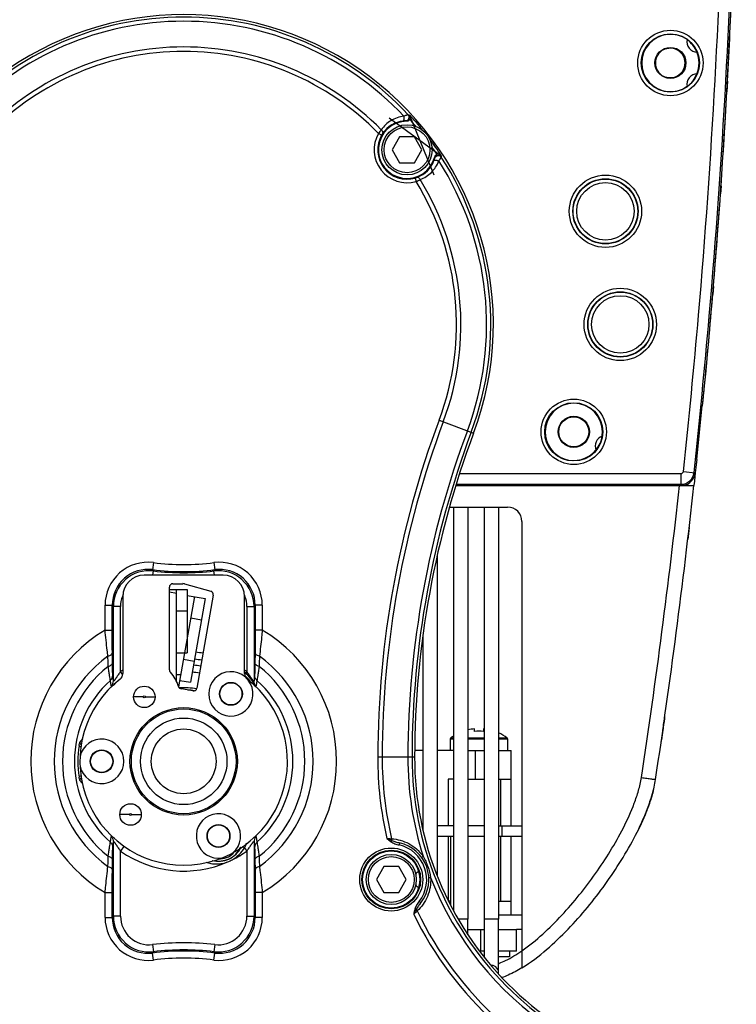
# Model space of a CAD drawing. Units: inches. Extents: x 0 to 160, y 0 to 100.
# Drawn here: x 64 to 68, y 15 to 20 of the extents above; entities that cross this region are included whole.
import ezdxf

# ---------------------------------------------------------------- set-up
doc = ezdxf.new("R2010")
doc.units = ezdxf.units.IN
doc.header["$MEASUREMENT"] = 0
doc.layers.add('02___PRT_ALL_AXES', color=7, linetype='Continuous')

msp = doc.modelspace()

# ---------------------------------------------------------------- linework, layer by layer
at = {"linetype": 'Continuous'}
for p, q in [((67.6967, 20.1486), (67.6964, 20.1489)), ((67.6982, 20.1473), (67.6967, 20.1486)), ((67.6967, 19.99), (67.6964, 19.9897)), ((67.6982, 19.9913), (67.6967, 19.99)), ((68.0316, 19.969), (68.0282, 19.9102)), ((68.0327, 19.969), (68.0295, 19.9101)), ((66.2834, 19.7828), (66.4167, 19.4543)), ((66.1303, 19.6725), (66.1132, 19.6823)), ((66.2292, 19.663), (66.1882, 19.5921)), ((66.311, 19.663), (66.2292, 19.663)), ((66.3519, 19.5921), (66.311, 19.663)), ((66.1882, 19.5921), (66.2292, 19.5213)), ((66.311, 19.5213), (66.3519, 19.5921)), ((66.2292, 19.5213), (66.311, 19.5213)), ((66.3143, 19.437), (66.3197, 19.4181)), ((67.9962, 19.3921), (67.9931, 19.3496)), ((67.9971, 19.392), (67.9942, 19.3495)), ((67.955, 18.8413), (67.9511, 18.7971)), ((67.9555, 18.8413), (67.9518, 18.7971)), ((67.9011, 18.2583), (67.8939, 18.1846)), ((67.9011, 18.2583), (67.8969, 18.2154)), ((67.9011, 18.2583), (67.903, 18.26)), ((67.8969, 18.2154), (67.8939, 18.1846)), ((66.4465, 18.1058), (66.6364, 18.0346)), ((67.8637, 17.8902), (67.8558, 17.8167)), ((67.8608, 17.8635), (67.8588, 17.8449)), ((67.8637, 17.8902), (67.8608, 17.8635)), ((66.5591, 17.8128), (67.7775, 17.8128)), ((67.7775, 17.7465), (67.7775, 17.8128)), ((67.7899, 17.8239), (67.8558, 17.8167)), ((67.8558, 17.8167), (67.8535, 17.7957)), ((67.8588, 17.8449), (67.8558, 17.8167)), ((66.5404, 17.7537), (67.7775, 17.7537)), ((67.8135, 17.7555), (67.8125, 17.7465)), ((67.8508, 17.7711), (67.8481, 17.7465)), ((67.8535, 17.7957), (67.8508, 17.7711)), ((66.5382, 17.7465), (67.8481, 17.7465)), ((66.5033, 17.6284), (66.823, 17.6284)), ((66.5258, 17.6284), (66.5258, 15.4088)), ((66.6045, 17.6284), (66.6045, 15.3642)), ((66.6951, 17.6284), (66.6951, 15.3642)), ((66.7738, 17.6284), (66.7738, 15.3642)), ((66.9018, 17.5496), (66.9018, 15.0955)), ((64.8751, 17.3232), (64.8701, 17.2842)), ((65.2079, 17.3232), (65.2129, 17.2842)), ((66.4352, 17.359), (66.4352, 15.6024)), ((64.8727, 17.2543), (64.8755, 17.2773)), ((65.2104, 17.2543), (65.2076, 17.2773)), ((65.2581, 17.2543), (64.825, 17.2543)), ((64.9628, 16.7337), (64.9628, 17.1875)), ((64.9628, 17.1756), (65.0612, 17.1756)), ((65.0022, 17.1535), (64.9628, 17.1604)), ((64.9825, 17.2072), (65.0361, 17.2072)), ((65.0022, 16.6708), (65.0022, 17.1756)), ((65.0467, 17.2058), (65.1904, 17.1656)), ((65.0612, 17.1756), (65.0612, 16.8267)), ((64.7069, 17.1362), (64.7069, 16.7129)), ((65.0145, 16.6397), (65.102, 17.1359)), ((65.0612, 17.1431), (65.1602, 17.1256)), ((65.1602, 17.1256), (65.0791, 16.6657)), ((65.2045, 17.1432), (65.1146, 16.6336)), ((65.3762, 16.7129), (65.3762, 17.1362)), ((64.6091, 17.0889), (64.6485, 17.0889)), ((64.6091, 16.9524), (64.6091, 17.0889)), ((64.6485, 16.9524), (64.6485, 17.0889)), ((64.6941, 17.0819), (64.6547, 17.0819)), ((64.6547, 16.6729), (64.6547, 17.0819)), ((64.6941, 16.7239), (64.6941, 17.0819)), ((65.0022, 17.0575), (65.0612, 17.0575)), ((65.389, 17.0819), (65.4283, 17.0819)), ((65.389, 17.0819), (65.389, 16.7239)), ((65.4283, 17.0819), (65.4283, 16.6729)), ((65.4739, 17.0889), (65.4345, 17.0889)), ((65.4345, 17.0889), (65.4345, 16.9524)), ((65.4739, 17.0889), (65.4739, 16.9524)), ((65.0815, 17.0195), (65.1397, 17.0093)), ((64.6091, 16.9524), (64.6485, 16.9524)), ((65.4739, 16.9524), (65.4345, 16.9524)), ((66.3565, 16.9175), (66.3565, 15.8557)), ((64.6499, 16.7722), (64.6492, 16.8293)), ((65.0022, 16.8267), (65.0612, 16.8267)), ((65.0414, 16.7922), (65.0996, 16.782)), ((65.4339, 16.8293), (65.4332, 16.7722)), ((64.7062, 16.7067), (64.6941, 16.7239)), ((65.3826, 16.7148), (65.389, 16.7239)), ((64.6424, 16.6449), (64.6384, 16.6758)), ((65.0022, 16.7086), (65.0267, 16.7086)), ((65.0209, 16.6759), (65.0791, 16.6657)), ((65.4447, 16.6758), (65.4406, 16.6449)), ((65.0918, 16.6176), (65.0287, 16.6287)), ((64.8191, 16.585), (64.7659, 16.585)), ((64.8309, 16.585), (64.884, 16.585)), ((66.6409, 16.3955), (66.6409, 16.4094)), ((66.6901, 16.4094), (66.6901, 16.3955)), ((66.5081, 16.3537), (66.5258, 16.3537)), ((66.5112, 16.36), (66.5258, 16.36)), ((66.6045, 16.36), (66.6951, 16.36)), ((66.6045, 16.3537), (66.6951, 16.3537)), ((66.7738, 16.36), (66.8199, 16.36)), ((66.7738, 16.3537), (66.823, 16.3537)), ((67.6674, 16.3342), (67.6694, 16.3479)), ((67.6694, 16.3479), (67.6694, 16.3484)), ((67.6766, 16.3978), (67.6766, 16.398)), ((66.1089, 16.2551), (66.3117, 16.2546)), ((66.3565, 16.2898), (66.3119, 16.2898)), ((66.5258, 16.2898), (66.4352, 16.2898)), ((66.6045, 16.2898), (66.6951, 16.2898)), ((66.6459, 16.1323), (66.6459, 16.2898)), ((66.7738, 16.2898), (66.8427, 16.2898)), ((66.8427, 15.8764), (66.8427, 16.2898)), ((66.5258, 16.1323), (66.497, 16.1323)), ((66.497, 16.1323), (66.497, 15.8764)), ((66.6045, 16.1323), (66.6951, 16.1323)), ((66.7738, 16.1323), (66.8427, 16.1323)), ((66.7836, 16.1323), (66.7836, 15.8764)), ((64.7433, 15.9384), (64.6902, 15.9384)), ((64.7551, 15.9384), (64.8083, 15.9384)), ((66.3565, 15.8764), (66.3519, 15.8764)), ((66.5258, 15.8764), (66.4352, 15.8764)), ((66.6951, 15.8764), (66.6045, 15.8764)), ((66.7738, 15.8764), (66.9018, 15.8764)), ((66.7935, 15.8173), (66.7935, 15.8764)), ((64.6384, 15.7857), (64.6424, 15.8166)), ((65.4406, 15.8166), (65.4447, 15.7857)), ((66.5258, 15.8173), (66.4352, 15.8173)), ((66.497, 15.8173), (66.497, 15.463)), ((66.51, 15.8173), (66.51, 15.4384)), ((66.6951, 15.8173), (66.6045, 15.8173)), ((66.9018, 15.8173), (66.7738, 15.8173)), ((66.7836, 15.8173), (66.7836, 15.463)), ((66.8427, 15.3843), (66.8427, 15.8173)), ((64.6547, 15.3795), (64.6547, 15.7885)), ((64.7143, 15.7663), (64.6941, 15.7375)), ((65.376, 15.756), (65.389, 15.7375)), ((65.4283, 15.7885), (65.4283, 15.3795)), ((66.1866, 15.7958), (66.1815, 15.789)), ((66.229, 15.7827), (66.2264, 15.7712)), ((64.6941, 15.3795), (64.6941, 15.7375)), ((65.389, 15.7375), (65.389, 15.3795)), ((64.6492, 15.6322), (64.6499, 15.6892)), ((65.4332, 15.6892), (65.4339, 15.6322)), ((66.1423, 15.652), (66.1014, 15.5811)), ((66.2242, 15.652), (66.1423, 15.652)), ((66.2651, 15.5811), (66.2242, 15.652)), ((66.1014, 15.5811), (66.1423, 15.5102)), ((66.2242, 15.5102), (66.2651, 15.5811)), ((64.6091, 15.509), (64.6485, 15.509)), ((64.6091, 15.3725), (64.6091, 15.509)), ((64.6485, 15.3725), (64.6485, 15.509)), ((65.4739, 15.509), (65.4345, 15.509)), ((65.4345, 15.509), (65.4345, 15.3725)), ((65.4739, 15.509), (65.4739, 15.3725)), ((66.1423, 15.5102), (66.2242, 15.5102)), ((66.3457, 15.4533), (66.3364, 15.4606)), ((66.51, 15.463), (66.497, 15.463)), ((66.7738, 15.463), (66.8427, 15.463)), ((64.6091, 15.3725), (64.6485, 15.3725)), ((64.6941, 15.3795), (64.6547, 15.3795)), ((65.389, 15.3795), (65.4283, 15.3795)), ((65.4739, 15.3725), (65.4345, 15.3725)), ((66.321, 15.4164), (66.3127, 15.4184)), ((66.9018, 15.3843), (66.7738, 15.3843)), ((66.6951, 15.3642), (66.6951, 15.3355)), ((66.6045, 15.3055), (66.6951, 15.3055)), ((66.6045, 15.2779), (66.6045, 15.2855)), ((66.6754, 15.1874), (66.6754, 15.3055)), ((66.7738, 15.3055), (66.8722, 15.3055)), ((66.7738, 15.2733), (66.7738, 15.2855)), ((66.9018, 15.3055), (66.8722, 15.3055)), ((66.8722, 15.1874), (66.8722, 15.3055)), ((64.8707, 15.2232), (64.8755, 15.1842)), ((65.2124, 15.2232), (65.2076, 15.1842)), ((66.7738, 15.1827), (66.7738, 15.2154)), ((64.8751, 15.1382), (64.8701, 15.1772)), ((65.2079, 15.1382), (65.2129, 15.1772)), ((66.6951, 15.1874), (66.6686, 15.1874)), ((66.6951, 15.1559), (66.693, 15.1559)), ((66.8722, 15.1874), (66.7738, 15.1874)), ((66.8329, 15.1559), (66.7738, 15.1559)), ((66.8329, 15.1874), (66.8329, 15.1559)), ((66.7738, 15.1057), (66.7738, 15.114)), ((66.7737, 15.0716), (66.7737, 15.0716))]:
    msp.add_line(p, q, dxfattribs=at)
for points in [[(66.1718, 19.7677), (66.4583, 19.559), (66.4583, 19.5575), (66.4583, 19.5561), (66.4583, 19.5548), (66.4582, 19.5534), (66.4582, 19.552)], [(66.2766, 19.7844), (66.2782, 19.784), (66.2796, 19.7837), (66.281, 19.7834), (66.2822, 19.7831), (66.2834, 19.7828)], [(66.6045, 15.3487), (66.6045, 15.3623), (66.6045, 15.3642)], [(66.6045, 15.2855), (66.6045, 15.3102), (66.6045, 15.3487)], [(66.6951, 15.3355), (66.6951, 15.2977), (66.6951, 15.2855)], [(66.7738, 15.3487), (66.7738, 15.3623), (66.7738, 15.3642)], [(66.7738, 15.2855), (66.7738, 15.3102), (66.7738, 15.3487)], [(66.6951, 15.2855), (66.695, 15.2614), (66.695, 15.238)], [(66.7738, 15.2154), (66.7739, 15.2266), (66.7739, 15.238), (66.7738, 15.2496), (66.7738, 15.2733)], [(66.695, 15.238), (66.695, 15.2266), (66.695, 15.2154), (66.6951, 15.1934)], [(66.6951, 15.1934), (66.6951, 15.1827), (66.6951, 15.1722)], [(66.6951, 15.1722), (66.6951, 15.1533)], [(66.7738, 15.1516), (66.7738, 15.1722), (66.7738, 15.1827)], [(66.7738, 15.114), (66.7739, 15.1228), (66.7738, 15.1321), (66.7738, 15.1417), (66.7738, 15.1516)], [(66.7738, 15.0703), (66.7738, 15.0703), (66.7738, 15.0723), (66.7738, 15.0756), (66.7738, 15.0797), (66.7738, 15.1057)]]:
    msp.add_lwpolyline(points, dxfattribs=at)
for centre, radius in [((67.7187, 20.0693), 0.1798), ((67.7187, 20.0693), 0.1601), ((67.7187, 20.0693), 0.0856), ((66.2701, 19.5921), 0.1378), ((66.2701, 19.5921), 0.126), ((67.3613, 19.2539), 0.1989), ((67.3613, 19.2539), 0.1792), ((67.3613, 19.2539), 0.1775), ((67.3613, 19.2539), 0.1578), ((67.4431, 18.6323), 0.1989), ((67.4431, 18.6323), 0.1792), ((67.4431, 18.6323), 0.1775), ((67.4431, 18.6323), 0.1578), ((67.1872, 18.0417), 0.1798), ((67.1872, 18.0417), 0.1601), ((67.1872, 18.0417), 0.0856), ((67.1872, 18.0417), 0.0827), ((65.3012, 16.6016), 0.063), ((65.3012, 16.6016), 0.061), ((64.825, 16.585), 0.00591), ((65.0415, 16.2307), 0.2953), ((65.0415, 16.2307), 0.2878), ((65.0415, 16.2307), 0.2377), ((65.0415, 16.2307), 0.1783), ((64.5905, 16.2307), 0.063), ((64.5905, 16.2307), 0.061), ((64.7492, 15.9384), 0.00591), ((65.2329, 15.8204), 0.063), ((65.2329, 15.8204), 0.061), ((66.1833, 15.5811), 0.1732), ((66.1833, 15.5811), 0.1614), ((66.1833, 15.5811), 0.1575), ((66.1833, 15.5811), 0.1378), ((66.1833, 15.5811), 0.126)]:
    msp.add_circle(centre, radius, dxfattribs=at)
for centre, radius, start, end in [((26.766, 22.2242), 41.3283, 356.87197, 357.61055), ((65.0415, 18.6323), 1.7032, 339.4582, 200.5418), ((65.0415, 18.6323), 1.689, 43.0091, 136.9909), ((65.0415, 18.6323), 1.6663, 43.382, 136.618), ((67.7187, 20.0693), 0.1575, 22.215, 54.3302), ((65.0415, 18.6323), 1.5249, 44.5414, 135.4586), ((65.0415, 18.6323), 1.5004, 44.4158, 135.5842), ((67.7187, 20.0693), 0.0827, 105.6179, 254.3821), ((67.7187, 20.0693), 0.0806, 255.2738, 104.7262), ((67.7187, 20.0693), 0.1575, 329.2277, 339.445), ((27.0974, 22.2058), 40.9964, 356.06439, 356.78985), ((65.0415, 18.6323), 1.6937, 39.0296, 42.7692), ((65.0415, 18.6323), 1.678, 40.4731, 42.1456), ((66.2701, 19.5921), 0.1575, 90.2411, 345.7589), ((66.4844, 19.41), 0.4604, 140.6503, 143.7266), ((66.2687, 19.5908), 0.1608, 97.4423, 144.7838), ((66.2701, 19.5921), 0.1809, 150.0968, 285.9032), ((66.2701, 19.5921), 0.1613, 150.0968, 285.9032), ((66.2521, 19.6026), 0.1405, 144.8027, 150.1348), ((65.0415, 18.6323), 1.6937, 33.2308, 36.9516), ((65.0415, 18.6323), 1.678, 33.8544, 35.5277), ((65.0415, 18.6323), 1.689, 339.4582, 32.9909), ((66.2684, 19.5911), 0.1608, 291.2162, 338.5578), ((65.0415, 18.6323), 1.6663, 339.4582, 32.618), ((66.2754, 19.5736), 0.142, 285.8941, 291.1684), ((66.1441, 19.8466), 0.4631, 292.2824, 295.3407), ((65.0415, 18.6323), 1.5004, 339.4582, 31.5842), ((65.0415, 18.6323), 1.5249, 339.4582, 31.4586), ((27.3649, 22.1874), 40.7283, 355.28745, 356.00454), ((27.6274, 22.1656), 40.4648, 354.48934, 355.22489), ((66.841, 18.3823), 1.0691, 354.2179, 354.4895), ((67.1872, 18.0417), 0.1575, 0, 180), ((27.833, 22.1457), 40.2563, 353.93189, 354.35304), ((71.4195, 16.2424), 5.3106, 159.4582, 179.8624), ((71.4195, 16.2424), 5.2861, 159.4582, 179.8624), ((71.4195, 16.2424), 5.1447, 159.4582, 179.8624), ((71.4195, 16.2424), 5.122, 159.4582, 179.8624), ((71.4195, 16.2424), 5.1078, 159.4582, 179.8624), ((67.7775, 17.8252), 0.0124, 270, 353.8264), ((67.7775, 17.8252), 0.0715, 270, 353.8264), ((67.7775, 17.8252), 0.0787, 280.67, 353.8264), ((28.2012, 22.1026), 39.8069, 351.38809, 353.71738), ((28.2085, 22.1031), 39.8783, 351.38786, 353.72805), ((66.823, 17.5496), 0.0787, 0, 90), ((64.8453, 17.089), 0.2362, 82.75, 180.0048), ((65.0415, 18.6323), 1.3196, 262.7548, 277.2452), ((65.2377, 17.089), 0.2362, 359.9952, 97.25), ((64.8453, 17.089), 0.1968, 82.7441, 180.0107), ((64.8515, 17.0819), 0.1968, 83.0144, 179.9989), ((65.0415, 18.6323), 1.3589, 262.7548, 277.2452), ((67.6133, 19.39), 3.4582, 217.5123, 217.657), ((65.0415, 18.6323), 1.3652, 263.0133, 276.9867), ((62.4698, 19.39), 3.4582, 322.343, 322.4877), ((65.2315, 17.0819), 0.1968, 0.0011, 96.9856), ((65.2378, 17.089), 0.1968, 359.9893, 97.2559), ((64.825, 17.1362), 0.1181, 90, 180), ((65.2581, 17.1362), 0.1181, 0, 90), ((64.9825, 17.1875), 0.0197, 90, 180), ((65.0361, 17.1679), 0.0394, 74.3733, 90), ((65.1851, 17.1466), 0.0197, 350, 74.3733), ((64.8516, 17.0819), 0.1575, 159.3821, 180.0006), ((64.8516, 17.0819), 0.1575, 155.9612, 159.3808), ((65.2315, 17.0819), 0.1575, 20.7648, 24.0187), ((65.2315, 17.0819), 0.1575, 359.9994, 20.7636), ((67.7693, 19.8382), 4.1591, 221.3775, 221.5067), ((62.3137, 19.8382), 4.1591, 318.4933, 318.6225), ((65.0415, 16.2307), 0.8413, 120.9269, 239.0731), ((65.0415, 16.2307), 0.8413, 300.9269, 59.0731), ((65.0415, 16.2307), 0.7122, 125.8016, 234.1984), ((65.0415, 16.2307), 0.5643, 79.7932, 83.9196), ((65.0415, 16.2307), 0.6033, 79.8064, 83.6644), ((65.0415, 16.2307), 0.7122, 305.8016, 54.1984), ((65.0415, 16.2307), 0.6663, 128.5175, 231.4825), ((65.0415, 16.2307), 0.6033, 123.7122, 125.1654), ((64.9825, 16.7337), 0.0197, 180, 223.3418), ((65.0415, 16.2307), 0.5312, 79.7798, 84.1632), ((65.3012, 16.6016), 0.122, 49.1404, 38.5742), ((65.0415, 16.2307), 0.6033, 54.8346, 56.2877), ((65.0415, 16.2307), 0.6663, 308.5175, 51.4825), ((65.0415, 16.2307), 0.5709, 127.7997, 52.2003), ((52.2597, 15.4597), 12.4542, 5.59016, 5.73684), ((64.6675, 16.7129), 0.0394, 307.7997, 0), ((64.825, 16.585), 0.1969, 16.9326, 43.3418), ((65.0415, 16.2307), 0.4922, 79.7627, 84.4932), ((65.3012, 16.6016), 0.138, 16.808, 57.0724), ((65.4155, 16.7129), 0.0394, 180, 232.2003), ((65.3008, 16.601), 0.1401, 56.0791, 57.4205), ((65.3012, 16.6016), 0.1262, 29.295, 52.4849), ((65.3009, 16.6012), 0.1399, 54.3007, 56.0793), ((78.0973, 15.4326), 12.7296, 174.26475, 174.40826), ((65.0321, 16.6481), 0.0197, 196.9326, 260), ((65.0415, 16.2307), 0.4043, 79.8319, 93.2731), ((65.0415, 16.2307), 0.3925, 81.2269, 86.6688), ((65.0415, 16.2307), 0.3919, 81.4094, 85.9289), ((65.0952, 16.637), 0.0197, 260, 350), ((28.3505, 22.0828), 39.7349, 351.78136, 351.89644), ((66.6655, 16.1559), 0.2547, 95.5435, 103.8603), ((66.6655, 16.1559), 0.2547, 83.3435, 84.4565), ((64.5989, 16.23), 0.1665, 132.6481, 140.2461), ((64.5905, 16.2307), 0.122, 192.2889, 167.7111), ((66.5159, 16.3537), 0.00787, 127.0976, 180), ((66.6655, 16.1559), 0.2408, 84.135, 95.865), ((66.8151, 16.3537), 0.00787, 0, 52.9024), ((65.0415, 16.2307), 0.5818, 171.4566, 188.5434), ((68.073, 16.2504), 1.9642, 179.8624, 193.0687), ((68.073, 16.2504), 1.9397, 179.8624, 193.2802), ((68.073, 16.2504), 1.7983, 179.8624, 197.5217), ((68.073, 16.2504), 1.7756, 179.8624, 270), ((68.073, 16.2504), 1.7613, 179.8624, 270), ((64.5989, 16.2314), 0.1664, 219.754, 227.2126), ((66.8604, 16.2678), 0.7893, 343.3212, 345.3198), ((65.2329, 15.8204), 0.122, 311.4258, 278.5742), ((51.9857, 17.0289), 12.7296, 354.26475, 354.40826), ((65.2329, 15.8204), 0.138, 256.9828, 333.2116), ((77.8233, 17.0017), 12.4542, 185.59016, 185.73684), ((66.1833, 15.5811), 0.1949, 321.8004, 77.2043), ((66.1833, 15.5811), 0.2067, 321.8004, 77.2043), ((65.0415, 16.2307), 0.6033, 234.8346, 293.7125), ((65.2329, 15.8204), 0.1262, 269.4043, 311.3937), ((65.0415, 16.2307), 0.6033, 296.2874, 305.1654), ((66.3565, 15.5811), 0.0492, 116.5834, 142.7456), ((68.073, 16.2504), 1.7983, 201.483, 270), ((66.3565, 15.5811), 0.0492, 217.2544, 243.4166), ((64.8453, 15.3725), 0.2362, 179.9952, 277.25), ((67.7693, 12.6233), 4.1591, 138.4933, 138.6225), ((64.8453, 15.3724), 0.1968, 179.9893, 277.2559), ((64.8515, 15.3795), 0.1968, 180.0011, 276.9856), ((64.8515, 15.3795), 0.1574, 179.9952, 276.9915), ((65.2315, 15.3795), 0.1968, 263.0144, 359.9989), ((65.2377, 15.3725), 0.2362, 262.75, 0.0048), ((65.2315, 15.3795), 0.1574, 263.0085, 0.0048), ((65.2378, 15.3724), 0.1968, 262.7441, 0.0107), ((62.3137, 12.6233), 4.1591, 41.3775, 41.5067), ((68.073, 16.2504), 1.9642, 205.936, 249.9522), ((68.073, 16.2504), 1.9397, 205.7246, 250.5479), ((65.0415, 13.8291), 1.4045, 83.0133, 96.9867), ((65.0415, 13.8291), 1.3589, 82.7548, 97.2452), ((67.6133, 13.0714), 3.4582, 142.343, 142.4877), ((65.0415, 13.8291), 1.3652, 83.0133, 96.9867), ((62.4698, 13.0714), 3.4582, 37.5123, 37.657), ((65.0415, 13.8291), 1.3196, 82.7548, 97.2452), ((66.7344, 15.0693), 0.0394, 349.1681, 90.0001), ((66.6735, 15.4015), 0.2993, 289.5923, 290.4366)]:
    msp.add_arc(centre, radius, start, end, dxfattribs=at)
for points, knots in [([(68.0813, 21.2695), (68.0754, 21.0179), (68.043, 20.0128), (67.9739, 19.0087), (67.9011, 18.2583)], [0, 0, 0, 0, 0.250252, 1, 1, 1, 1]), ([(67.7899, 17.8239), (67.8208, 18.1099), (67.9323, 19.2554), (67.9948, 20.4056), (68.0149, 21.2684)], [0, 0, 0, 0, 0.250027, 1, 1, 1, 1]), ([(67.8486, 17.8175), (67.8796, 18.104), (67.9912, 19.2511), (68.0538, 20.4029), (68.074, 21.267)], [0, 0, 0, 0, 0.250027, 1, 1, 1, 1]), ([(66.2526, 19.7768), (66.24, 19.7752), (66.2153, 19.7693), (66.1813, 19.7531), (66.1516, 19.7306), (66.1354, 19.7119), (66.1284, 19.7019)], [0, 0, 0, 0, 0.255571, 0.50581, 0.753071, 1, 1, 1, 1]), ([(66.2479, 19.7503), (66.2486, 19.7504), (66.25, 19.7511), (66.2516, 19.7531), (66.2529, 19.756), (66.2537, 19.7595), (66.2542, 19.7635), (66.2541, 19.7694), (66.2534, 19.7739), (66.2526, 19.7768)], [0, 0, 0, 0, 0.072288, 0.158684, 0.264929, 0.390957, 0.533342, 0.68673, 1, 1, 1, 1]), ([(66.2766, 19.7844), (66.2763, 19.7844), (66.2756, 19.7842), (66.2741, 19.7838), (66.2719, 19.7832), (66.269, 19.7823), (66.2655, 19.7813), (66.26, 19.7795), (66.2556, 19.7779), (66.2526, 19.7768)], [0, 0, 0, 0, 0.029765, 0.091819, 0.184166, 0.304131, 0.448725, 0.614879, 1, 1, 1, 1]), ([(66.2631, 19.7513), (66.2667, 19.7515), (66.2742, 19.754), (66.2814, 19.7631), (66.2826, 19.7747), (66.2791, 19.7817), (66.2766, 19.7844)], [0, 0, 0, 0, 0.249716, 0.499801, 0.750026, 1, 1, 1, 1]), ([(66.2856, 19.7582), (66.2839, 19.7556), (66.279, 19.7512), (66.2726, 19.7496), (66.2694, 19.7496)], [0, 0, 0, 0, 0.499988, 1, 1, 1, 1]), ([(66.2856, 19.7582), (66.287, 19.7603), (66.289, 19.7647), (66.2896, 19.7715), (66.2882, 19.7776), (66.2861, 19.781), (66.2849, 19.7824)], [0, 0, 0, 0, 0.287978, 0.547136, 0.780692, 1, 1, 1, 1]), ([(66.1373, 19.6836), (66.1376, 19.6841), (66.1381, 19.6853), (66.1383, 19.6874), (66.1378, 19.6897), (66.1365, 19.6931), (66.1334, 19.6975), (66.1302, 19.7005), (66.1284, 19.7019)], [0, 0, 0, 0, 0.085187, 0.17827, 0.283859, 0.403797, 0.68338, 1, 1, 1, 1]), ([(66.2631, 19.7513), (66.2629, 19.7513), (66.2624, 19.7513), (66.2614, 19.7514), (66.26, 19.7513), (66.2574, 19.7512), (66.2533, 19.7509), (66.2498, 19.7505), (66.2479, 19.7503)], [0, 0, 0, 0, 0.032088, 0.09679, 0.191465, 0.312813, 0.62204, 1, 1, 1, 1]), ([(66.2694, 19.7496), (66.2679, 19.7501), (66.2657, 19.7507), (66.2636, 19.7512), (66.2631, 19.7513)], [0, 0, 0, 0, 0.741892, 1, 1, 1, 1]), ([(66.4182, 19.5323), (66.4189, 19.5341), (66.4201, 19.5374), (66.4213, 19.5413), (66.4221, 19.5439), (66.4225, 19.5452), (66.4227, 19.5462), (66.4228, 19.5467), (66.4228, 19.5468)], [0, 0, 0, 0, 0.377948, 0.687175, 0.808523, 0.903201, 0.967909, 1, 1, 1, 1]), ([(66.4227, 19.5534), (66.4235, 19.5565), (66.4266, 19.5623), (66.432, 19.566), (66.435, 19.5671)], [0, 0, 0, 0, 0.500012, 1, 1, 1, 1]), ([(66.4228, 19.5468), (66.4228, 19.5474), (66.4228, 19.5496), (66.4228, 19.5518), (66.4227, 19.5534)], [0, 0, 0, 0, 0.258222, 1, 1, 1, 1]), ([(66.4228, 19.5468), (66.4239, 19.5504), (66.4281, 19.5569), (66.4387, 19.5617), (66.4502, 19.5601), (66.4562, 19.555), (66.4582, 19.552)], [0, 0, 0, 0, 0.249716, 0.499801, 0.750026, 1, 1, 1, 1]), ([(66.4582, 19.5605), (66.4572, 19.562), (66.4544, 19.5648), (66.4488, 19.5677), (66.4421, 19.5688), (66.4373, 19.5679), (66.435, 19.5671)], [0, 0, 0, 0, 0.219306, 0.452863, 0.71202, 1, 1, 1, 1]), ([(66.445, 19.5305), (66.4468, 19.5331), (66.4494, 19.537), (66.4525, 19.542), (66.4544, 19.5451), (66.4559, 19.5477), (66.457, 19.5497), (66.4577, 19.551), (66.4581, 19.5517), (66.4582, 19.552)], [0, 0, 0, 0, 0.385109, 0.551264, 0.695857, 0.815823, 0.908172, 0.970232, 1, 1, 1, 1]), ([(66.3423, 19.4281), (66.3537, 19.4325), (66.3758, 19.4437), (66.4048, 19.467), (66.4287, 19.4961), (66.4404, 19.5186), (66.445, 19.5305)], [0, 0, 0, 0, 0.246924, 0.494185, 0.744422, 1, 1, 1, 1]), ([(66.4182, 19.5323), (66.4184, 19.533), (66.4195, 19.5342), (66.4218, 19.5353), (66.4249, 19.5358), (66.4285, 19.5358), (66.4325, 19.5352), (66.4382, 19.5338), (66.4424, 19.532), (66.445, 19.5305)], [0, 0, 0, 0, 0.072288, 0.158684, 0.264928, 0.390957, 0.533342, 0.68673, 1, 1, 1, 1]), ([(66.3267, 19.4412), (66.3272, 19.4414), (66.3286, 19.4416), (66.3306, 19.4412), (66.3328, 19.4402), (66.3358, 19.4381), (66.3392, 19.434), (66.3413, 19.4302), (66.3423, 19.4281)], [0, 0, 0, 0, 0.085187, 0.17827, 0.283859, 0.403797, 0.68338, 1, 1, 1, 1]), ([(67.903, 18.26), (67.9031, 18.2601), (67.9031, 18.2605), (67.9033, 18.2613), (67.9034, 18.2626), (67.9037, 18.2651), (67.9042, 18.2692), (67.9045, 18.2727), (67.9047, 18.2746)], [0, 0, 0, 0, 0.022232, 0.078683, 0.167716, 0.287397, 0.605139, 1, 1, 1, 1]), ([(64.6249, 16.8083), (64.6235, 16.8192), (64.6176, 16.8671), (64.6126, 16.9152), (64.6091, 16.9524)], [0, 0, 0, 0, 0.226005, 1, 1, 1, 1]), ([(64.6492, 16.8293), (64.6491, 16.8387), (64.6486, 16.8797), (64.6485, 16.9208), (64.6485, 16.9524)], [0, 0, 0, 0, 0.228618, 1, 1, 1, 1]), ([(65.4345, 16.9524), (65.4345, 16.9415), (65.4345, 16.9005), (65.4342, 16.8594), (65.4339, 16.8293)], [0, 0, 0, 0, 0.265134, 1, 1, 1, 1]), ([(65.4739, 16.9524), (65.4727, 16.9396), (65.468, 16.8915), (65.4626, 16.8434), (65.4581, 16.8083)], [0, 0, 0, 0, 0.267044, 1, 1, 1, 1]), ([(64.6249, 16.8083), (64.6283, 16.8092), (64.6345, 16.8113), (64.6423, 16.8161), (64.6477, 16.8221), (64.6491, 16.827), (64.6492, 16.8293)], [0, 0, 0, 0, 0.304531, 0.572762, 0.80094, 1, 1, 1, 1]), ([(64.6266, 16.752), (64.6264, 16.7567), (64.6259, 16.7755), (64.6253, 16.7943), (64.6249, 16.8083)], [0, 0, 0, 0, 0.251046, 1, 1, 1, 1]), ([(65.4581, 16.8083), (65.4548, 16.8092), (65.4486, 16.8113), (65.4407, 16.8161), (65.4354, 16.8221), (65.4339, 16.827), (65.4339, 16.8293)], [0, 0, 0, 0, 0.304531, 0.572762, 0.80094, 1, 1, 1, 1]), ([(65.4581, 16.8083), (65.458, 16.8036), (65.4574, 16.7849), (65.4569, 16.7661), (65.4565, 16.752)], [0, 0, 0, 0, 0.24899, 1, 1, 1, 1]), ([(64.6266, 16.752), (64.6298, 16.7529), (64.6358, 16.755), (64.6433, 16.7597), (64.6484, 16.7654), (64.6498, 16.7701), (64.6499, 16.7722)], [0, 0, 0, 0, 0.306217, 0.574706, 0.802184, 1, 1, 1, 1]), ([(64.6384, 16.6758), (64.6381, 16.677), (64.6374, 16.6802), (64.6359, 16.689), (64.6334, 16.704), (64.6301, 16.7263), (64.6278, 16.7429), (64.6266, 16.752)], [0, 0, 0, 0, 0.05081, 0.12666, 0.346366, 0.64292, 1, 1, 1, 1]), ([(64.6516, 16.7047), (64.6514, 16.7058), (64.6513, 16.7088), (64.6509, 16.7168), (64.6505, 16.7303), (64.6502, 16.7499), (64.65, 16.7644), (64.6499, 16.7722)], [0, 0, 0, 0, 0.052366, 0.130816, 0.355279, 0.651318, 1, 1, 1, 1]), ([(64.6941, 16.7239), (64.692, 16.721), (64.688, 16.7153), (64.682, 16.7067), (64.6771, 16.6996), (64.6733, 16.694), (64.6705, 16.69), (64.6678, 16.6861), (64.6651, 16.6823), (64.6626, 16.6789), (64.6606, 16.6763), (64.6591, 16.6745), (64.6581, 16.6734), (64.6571, 16.6725), (64.6564, 16.6719), (64.6557, 16.6716), (64.6548, 16.6717), (64.6547, 16.6725), (64.6547, 16.6729)], [0, 0, 0, 0, 0.158251, 0.315214, 0.469421, 0.544868, 0.61872, 0.690417, 0.759124, 0.823535, 0.881529, 0.907123, 0.929723, 0.948698, 0.963478, 0.973906, 0.981204, 1, 1, 1, 1]), ([(65.4283, 16.6729), (65.4283, 16.6725), (65.4282, 16.6717), (65.4273, 16.6716), (65.4267, 16.6719), (65.4259, 16.6725), (65.425, 16.6734), (65.424, 16.6745), (65.4224, 16.6763), (65.4204, 16.6789), (65.4179, 16.6823), (65.4153, 16.6861), (65.4125, 16.69), (65.4097, 16.694), (65.4059, 16.6996), (65.401, 16.7067), (65.3951, 16.7153), (65.391, 16.721), (65.389, 16.7239)], [0, 0, 0, 0, 0.018795, 0.026093, 0.03652, 0.051299, 0.070276, 0.092877, 0.118476, 0.176479, 0.240895, 0.309605, 0.381301, 0.45515, 0.530596, 0.684798, 0.841756, 1, 1, 1, 1]), ([(65.4332, 16.7722), (65.4331, 16.7644), (65.4329, 16.7499), (65.4325, 16.7303), (65.4321, 16.7168), (65.4318, 16.7088), (65.4316, 16.7058), (65.4315, 16.7047)], [0, 0, 0, 0, 0.348677, 0.644714, 0.869178, 0.947632, 1, 1, 1, 1]), ([(65.4565, 16.752), (65.4532, 16.7529), (65.4473, 16.755), (65.4398, 16.7597), (65.4346, 16.7654), (65.4332, 16.7701), (65.4332, 16.7722)], [0, 0, 0, 0, 0.306217, 0.574706, 0.802184, 1, 1, 1, 1]), ([(65.4565, 16.752), (65.4552, 16.7429), (65.4529, 16.7263), (65.4496, 16.704), (65.4472, 16.689), (65.4456, 16.6802), (65.445, 16.677), (65.4447, 16.6758)], [0, 0, 0, 0, 0.357075, 0.653628, 0.873335, 0.949187, 1, 1, 1, 1]), ([(64.6384, 16.6758), (64.6424, 16.6794), (64.6492, 16.6883), (64.6515, 16.6993), (64.6516, 16.7047)], [0, 0, 0, 0, 0.501334, 1, 1, 1, 1]), ([(64.6424, 16.6449), (64.6462, 16.6484), (64.6525, 16.6572), (64.6547, 16.6677), (64.6547, 16.6729)], [0, 0, 0, 0, 0.501327, 1, 1, 1, 1]), ([(65.4333, 16.6456), (65.4325, 16.6475), (65.4304, 16.6531), (65.4266, 16.6618), (65.4216, 16.6716), (65.4137, 16.6843), (65.4013, 16.6995), (65.3892, 16.71), (65.3826, 16.7148)], [0, 0, 0, 0, 0.071746, 0.204591, 0.327528, 0.45164, 0.717851, 1, 1, 1, 1]), ([(65.4406, 16.6449), (65.4368, 16.6484), (65.4306, 16.6572), (65.4284, 16.6677), (65.4283, 16.6729)], [0, 0, 0, 0, 0.501327, 1, 1, 1, 1]), ([(65.4447, 16.6758), (65.4406, 16.6794), (65.4339, 16.6883), (65.4315, 16.6993), (65.4315, 16.7047)], [0, 0, 0, 0, 0.501334, 1, 1, 1, 1]), ([(64.662, 16.6531), (64.6606, 16.6522), (64.658, 16.6505), (64.6543, 16.6481), (64.651, 16.6462), (64.6482, 16.6447), (64.6459, 16.6438), (64.6442, 16.6435), (64.6428, 16.6437), (64.6424, 16.6445), (64.6424, 16.6449)], [0, 0, 0, 0, 0.21848, 0.413632, 0.58217, 0.721061, 0.828161, 0.90357, 0.953624, 1, 1, 1, 1]), ([(65.4406, 16.6449), (65.4406, 16.6446), (65.4405, 16.6442), (65.4401, 16.6438), (65.4394, 16.6435), (65.4381, 16.6436), (65.436, 16.6443), (65.4343, 16.6451), (65.4333, 16.6456)], [0, 0, 0, 0, 0.077589, 0.147296, 0.225139, 0.32356, 0.602605, 1, 1, 1, 1]), ([(64.4662, 16.3171), (64.4667, 16.3207), (64.4681, 16.3272), (64.47, 16.3336), (64.4709, 16.3365)], [0, 0, 0, 0, 0.546021, 1, 1, 1, 1]), ([(64.4662, 16.3171), (64.468, 16.3154), (64.4723, 16.3126), (64.4772, 16.3113), (64.4797, 16.311)], [0, 0, 0, 0, 0.499956, 1, 1, 1, 1]), ([(64.4709, 16.3365), (64.4705, 16.3349), (64.4704, 16.3314), (64.4724, 16.3266), (64.4764, 16.3232), (64.4798, 16.3224), (64.4814, 16.3224)], [0, 0, 0, 0, 0.247954, 0.498214, 0.749698, 1, 1, 1, 1]), ([(64.4795, 16.1504), (64.4771, 16.1501), (64.4722, 16.1488), (64.468, 16.146), (64.4662, 16.1443)], [0, 0, 0, 0, 0.500037, 1, 1, 1, 1]), ([(64.4709, 16.125), (64.47, 16.1278), (64.4681, 16.1342), (64.4667, 16.1407), (64.4662, 16.1443)], [0, 0, 0, 0, 0.454008, 1, 1, 1, 1]), ([(64.4813, 16.139), (64.4796, 16.139), (64.4762, 16.1381), (64.4723, 16.1347), (64.4704, 16.13), (64.4705, 16.1266), (64.4709, 16.125)], [0, 0, 0, 0, 0.250352, 0.501834, 0.752066, 1, 1, 1, 1]), ([(66.9018, 15.1885), (66.9419, 15.2168), (67.0179, 15.2796), (67.1223, 15.3837), (67.2189, 15.4952), (67.308, 15.6128), (67.3893, 15.7359), (67.4618, 15.8644), (67.5127, 15.9765), (67.5444, 16.0696), (67.5556, 16.1176), (67.5593, 16.1419)], [0, 0, 0, 0, 0.124948, 0.249934, 0.374931, 0.499931, 0.624931, 0.749931, 0.874899, 0.937487, 1, 1, 1, 1]), ([(66.9018, 15.0955), (66.9514, 15.1261), (67.0399, 15.1945), (67.1965, 15.3446), (67.3316, 15.509), (67.4496, 15.6847), (67.5285, 15.8228), (67.5844, 15.9444), (67.6198, 16.0479), (67.6328, 16.1027), (67.6372, 16.1315)], [0, 0, 0, 0, 0.125, 0.25, 0.5, 0.625, 0.75, 0.875, 0.9375, 1, 1, 1, 1]), ([(67.5593, 16.1419), (67.5644, 16.1412), (67.5743, 16.1397), (67.5887, 16.1376), (67.602, 16.1357), (67.6136, 16.1341), (67.6221, 16.133), (67.6277, 16.1323), (67.631, 16.1319), (67.6335, 16.1317), (67.6355, 16.1314), (67.6364, 16.1315), (67.6372, 16.1314), (67.6372, 16.1315)], [0, 0, 0, 0, 0.194714, 0.382662, 0.555523, 0.706881, 0.831064, 0.881518, 0.923497, 0.956526, 0.980371, 0.994873, 1, 1, 1, 1]), ([(67.6239, 16.0678), (67.6222, 16.0614), (67.613, 16.0282), (67.5862, 15.9497), (67.5554, 15.8815), (67.5339, 15.8387)], [0, 0, 0, 0, 0.078493, 0.408264, 1, 1, 1, 1]), ([(67.6239, 16.0678), (67.6205, 16.0546), (67.6069, 16.0081), (67.5783, 15.932), (67.5499, 15.8704), (67.535, 15.8407)], [0, 0, 0, 0, 0.165023, 0.590645, 1, 1, 1, 1]), ([(67.6021, 15.9972), (67.6058, 16.0076), (67.6107, 16.0223), (67.6152, 16.0371), (67.6165, 16.0413)], [0, 0, 0, 0, 0.718435, 1, 1, 1, 1]), ([(64.6424, 15.8166), (64.6424, 15.8169), (64.6427, 15.8176), (64.6439, 15.818), (64.6454, 15.8177), (64.6474, 15.817), (64.6498, 15.8159), (64.6526, 15.8143), (64.6559, 15.8123), (64.6582, 15.8108), (64.6594, 15.81)], [0, 0, 0, 0, 0.050083, 0.101589, 0.176123, 0.28134, 0.418261, 0.58543, 0.780324, 1, 1, 1, 1]), ([(64.6424, 15.8166), (64.6462, 15.813), (64.6525, 15.8042), (64.6547, 15.7937), (64.6547, 15.7885)], [0, 0, 0, 0, 0.501327, 1, 1, 1, 1]), ([(65.4281, 15.8128), (65.4297, 15.8139), (65.4321, 15.8153), (65.4352, 15.8168), (65.437, 15.8175), (65.4384, 15.8179), (65.4396, 15.8179), (65.4404, 15.8174), (65.4406, 15.8169), (65.4406, 15.8166)], [0, 0, 0, 0, 0.412881, 0.576386, 0.709115, 0.81101, 0.884999, 0.941174, 1, 1, 1, 1]), ([(65.4406, 15.8166), (65.4368, 15.813), (65.4306, 15.8042), (65.4284, 15.7937), (65.4283, 15.7885)], [0, 0, 0, 0, 0.501327, 1, 1, 1, 1]), ([(66.1597, 15.8063), (66.1619, 15.8064), (66.1705, 15.8066), (66.179, 15.8058), (66.1852, 15.8048)], [0, 0, 0, 0, 0.260996, 1, 1, 1, 1]), ([(66.1597, 15.8063), (66.1643, 15.8048), (66.1734, 15.8016), (66.1822, 15.7978), (66.1866, 15.7958)], [0, 0, 0, 0, 0.503637, 1, 1, 1, 1]), ([(66.1852, 15.8048), (66.2014, 15.804), (66.2341, 15.7986), (66.281, 15.7798), (66.324, 15.7501), (66.3478, 15.7236), (66.3582, 15.709)], [0, 0, 0, 0, 0.237953, 0.48266, 0.736468, 1, 1, 1, 1]), ([(66.1866, 15.7958), (66.1864, 15.7965), (66.1856, 15.7994), (66.1853, 15.8025), (66.1852, 15.8048)], [0, 0, 0, 0, 0.235191, 1, 1, 1, 1]), ([(64.6266, 15.7094), (64.6278, 15.7185), (64.6301, 15.7352), (64.6334, 15.7574), (64.6359, 15.7724), (64.6374, 15.7812), (64.6381, 15.7844), (64.6384, 15.7857)], [0, 0, 0, 0, 0.357075, 0.653628, 0.873335, 0.949187, 1, 1, 1, 1]), ([(64.6384, 15.7857), (64.6424, 15.7821), (64.6492, 15.7731), (64.6515, 15.7622), (64.6516, 15.7568)], [0, 0, 0, 0, 0.501334, 1, 1, 1, 1]), ([(64.6499, 15.6892), (64.65, 15.697), (64.6502, 15.7116), (64.6505, 15.7312), (64.6509, 15.7447), (64.6513, 15.7527), (64.6514, 15.7556), (64.6516, 15.7568)], [0, 0, 0, 0, 0.348677, 0.644714, 0.869178, 0.947632, 1, 1, 1, 1]), ([(64.6547, 15.7885), (64.6547, 15.7889), (64.6548, 15.7897), (64.6557, 15.7898), (64.6564, 15.7895), (64.6571, 15.7889), (64.6581, 15.788), (64.6591, 15.7869), (64.6606, 15.7851), (64.6626, 15.7825), (64.6651, 15.7791), (64.6678, 15.7754), (64.6705, 15.7715), (64.6733, 15.7674), (64.6771, 15.7618), (64.682, 15.7547), (64.688, 15.7462), (64.692, 15.7404), (64.6941, 15.7375)], [0, 0, 0, 0, 0.018795, 0.026093, 0.03652, 0.051299, 0.070276, 0.092877, 0.118476, 0.176479, 0.240895, 0.309605, 0.381301, 0.45515, 0.530596, 0.684798, 0.841756, 1, 1, 1, 1]), ([(65.2894, 15.6932), (65.3043, 15.6998), (65.3318, 15.7184), (65.3512, 15.7453), (65.3583, 15.7598)], [0, 0, 0, 0, 0.502853, 1, 1, 1, 1]), ([(65.3087, 15.6898), (65.3226, 15.6976), (65.3484, 15.7169), (65.3681, 15.7423), (65.376, 15.756)], [0, 0, 0, 0, 0.50293, 1, 1, 1, 1]), ([(65.376, 15.756), (65.3734, 15.7566), (65.3696, 15.758), (65.3652, 15.7606), (65.3633, 15.7621), (65.3626, 15.7629)], [0, 0, 0, 0, 0.530486, 0.786621, 1, 1, 1, 1]), ([(65.376, 15.756), (65.3786, 15.7601), (65.3831, 15.7681), (65.3868, 15.7765), (65.3882, 15.7806)], [0, 0, 0, 0, 0.5304, 1, 1, 1, 1]), ([(65.389, 15.7375), (65.391, 15.7404), (65.3951, 15.7462), (65.401, 15.7547), (65.4059, 15.7618), (65.4097, 15.7674), (65.4125, 15.7715), (65.4153, 15.7754), (65.4179, 15.7791), (65.4204, 15.7825), (65.4224, 15.7851), (65.424, 15.7869), (65.425, 15.788), (65.4259, 15.7889), (65.4267, 15.7895), (65.4273, 15.7898), (65.4282, 15.7897), (65.4283, 15.7889), (65.4283, 15.7885)], [0, 0, 0, 0, 0.158251, 0.315214, 0.469421, 0.544868, 0.61872, 0.690417, 0.759124, 0.823535, 0.881529, 0.907123, 0.929723, 0.948698, 0.963478, 0.973906, 0.981204, 1, 1, 1, 1]), ([(65.4447, 15.7857), (65.4406, 15.7821), (65.4339, 15.7731), (65.4315, 15.7622), (65.4315, 15.7568)], [0, 0, 0, 0, 0.501334, 1, 1, 1, 1]), ([(65.4315, 15.7568), (65.4316, 15.7556), (65.4318, 15.7527), (65.4321, 15.7447), (65.4325, 15.7312), (65.4329, 15.7116), (65.4331, 15.697), (65.4332, 15.6892)], [0, 0, 0, 0, 0.052366, 0.130816, 0.355279, 0.651318, 1, 1, 1, 1]), ([(65.4447, 15.7857), (65.445, 15.7844), (65.4456, 15.7812), (65.4472, 15.7724), (65.4496, 15.7574), (65.4529, 15.7352), (65.4552, 15.7185), (65.4565, 15.7094)], [0, 0, 0, 0, 0.05081, 0.12666, 0.346366, 0.64292, 1, 1, 1, 1]), ([(66.1815, 15.789), (66.1847, 15.7866), (66.1918, 15.7825), (66.2067, 15.7762), (66.2185, 15.7729), (66.2264, 15.7712)], [0, 0, 0, 0, 0.249912, 0.499991, 1, 1, 1, 1]), ([(66.1866, 15.7958), (66.1899, 15.7941), (66.1968, 15.7913), (66.211, 15.7869), (66.2218, 15.7843), (66.229, 15.7827)], [0, 0, 0, 0, 0.250201, 0.500194, 1, 1, 1, 1]), ([(64.6249, 15.6531), (64.6251, 15.6578), (64.6256, 15.6765), (64.6262, 15.6953), (64.6266, 15.7094)], [0, 0, 0, 0, 0.24899, 1, 1, 1, 1]), ([(64.6266, 15.7094), (64.6298, 15.7086), (64.6358, 15.7064), (64.6433, 15.7018), (64.6484, 15.696), (64.6498, 15.6913), (64.6499, 15.6892)], [0, 0, 0, 0, 0.306217, 0.574706, 0.802184, 1, 1, 1, 1]), ([(65.4565, 15.7094), (65.4532, 15.7086), (65.4473, 15.7064), (65.4398, 15.7018), (65.4346, 15.696), (65.4332, 15.6913), (65.4332, 15.6892)], [0, 0, 0, 0, 0.306217, 0.574706, 0.802184, 1, 1, 1, 1]), ([(65.4565, 15.7094), (65.4566, 15.7047), (65.4572, 15.6859), (65.4577, 15.6672), (65.4581, 15.6531)], [0, 0, 0, 0, 0.251046, 1, 1, 1, 1]), ([(66.3519, 15.7007), (66.3516, 15.701), (66.3518, 15.7018), (66.3523, 15.7028), (66.3534, 15.7043), (66.3553, 15.7064), (66.3571, 15.7081), (66.3582, 15.709)], [0, 0, 0, 0, 0.107546, 0.195945, 0.310241, 0.612861, 1, 1, 1, 1]), ([(66.3582, 15.709), (66.3687, 15.691), (66.3861, 15.653), (66.3965, 15.6124), (66.3997, 15.5918)], [0, 0, 0, 0, 0.499996, 1, 1, 1, 1]), ([(64.6091, 15.509), (64.6103, 15.5219), (64.615, 15.57), (64.6204, 15.618), (64.6249, 15.6531)], [0, 0, 0, 0, 0.267044, 1, 1, 1, 1]), ([(64.6249, 15.6531), (64.6283, 15.6523), (64.6345, 15.6501), (64.6423, 15.6453), (64.6477, 15.6393), (64.6491, 15.6344), (64.6492, 15.6322)], [0, 0, 0, 0, 0.304531, 0.572762, 0.80094, 1, 1, 1, 1]), ([(65.165, 15.6759), (65.1737, 15.6729), (65.1927, 15.6681), (65.2228, 15.6657), (65.2541, 15.6689), (65.2743, 15.6747), (65.2841, 15.6784)], [0, 0, 0, 0, 0.22713, 0.482294, 0.740997, 1, 1, 1, 1]), ([(65.1991, 15.6852), (65.2139, 15.6816), (65.245, 15.6791), (65.2754, 15.687), (65.2894, 15.6932)], [0, 0, 0, 0, 0.497114, 1, 1, 1, 1]), ([(65.2841, 15.6784), (65.2883, 15.68), (65.2966, 15.6836), (65.3047, 15.6877), (65.3087, 15.6898)], [0, 0, 0, 0, 0.499993, 1, 1, 1, 1]), ([(65.4581, 15.6531), (65.4548, 15.6523), (65.4486, 15.6501), (65.4407, 15.6453), (65.4354, 15.6393), (65.4339, 15.6344), (65.4339, 15.6322)], [0, 0, 0, 0, 0.304531, 0.572762, 0.80094, 1, 1, 1, 1]), ([(65.4581, 15.6531), (65.4595, 15.6423), (65.4654, 15.5943), (65.4704, 15.5463), (65.4739, 15.509)], [0, 0, 0, 0, 0.226005, 1, 1, 1, 1]), ([(64.6485, 15.509), (64.6485, 15.5199), (64.6486, 15.5609), (64.6488, 15.602), (64.6492, 15.6322)], [0, 0, 0, 0, 0.265134, 1, 1, 1, 1]), ([(65.4339, 15.6322), (65.434, 15.6228), (65.4344, 15.5817), (65.4345, 15.5407), (65.4345, 15.509)], [0, 0, 0, 0, 0.228618, 1, 1, 1, 1]), ([(66.3997, 15.5918), (66.4008, 15.5739), (66.399, 15.5384), (66.3843, 15.4882), (66.3597, 15.4441), (66.3376, 15.4193), (66.3256, 15.4085)], [0, 0, 0, 0, 0.263531, 0.51734, 0.762047, 1, 1, 1, 1]), ([(66.3895, 15.5943), (66.3896, 15.5939), (66.3902, 15.5934), (66.3912, 15.593), (66.393, 15.5925), (66.3958, 15.592), (66.3983, 15.5919), (66.3997, 15.5918)], [0, 0, 0, 0, 0.107546, 0.195946, 0.310242, 0.612861, 1, 1, 1, 1]), ([(66.3364, 15.4606), (66.3314, 15.4542), (66.3243, 15.4443), (66.3166, 15.43), (66.3137, 15.4224), (66.3127, 15.4184)], [0, 0, 0, 0, 0.499993, 0.750063, 1, 1, 1, 1]), ([(66.3457, 15.4533), (66.3411, 15.4475), (66.3343, 15.4386), (66.3261, 15.4263), (66.3225, 15.4198), (66.321, 15.4164)], [0, 0, 0, 0, 0.499799, 0.749786, 1, 1, 1, 1]), ([(66.321, 15.4164), (66.3188, 15.4121), (66.3143, 15.4036), (66.3093, 15.3954), (66.3067, 15.3913)], [0, 0, 0, 0, 0.496341, 1, 1, 1, 1]), ([(66.3256, 15.4085), (66.3242, 15.407), (66.3184, 15.4008), (66.3119, 15.3952), (66.3067, 15.3913)], [0, 0, 0, 0, 0.235611, 1, 1, 1, 1]), ([(66.321, 15.4164), (66.3213, 15.4157), (66.3225, 15.4129), (66.3242, 15.4103), (66.3256, 15.4085)], [0, 0, 0, 0, 0.23519, 1, 1, 1, 1]), ([(66.6045, 15.3642), (66.6045, 15.3641), (66.6041, 15.3641), (66.6037, 15.364), (66.6027, 15.364), (66.6008, 15.3639), (66.5975, 15.3638), (66.5926, 15.3637), (66.5867, 15.3636), (66.5775, 15.3635), (66.5702, 15.3635), (66.5651, 15.3635)], [0, 0, 0, 0, 0.005187, 0.019802, 0.043733, 0.076738, 0.168931, 0.293196, 0.444641, 0.618039, 1, 1, 1, 1]), ([(66.7344, 15.3635), (66.7294, 15.3635), (66.7221, 15.3635), (66.7128, 15.3636), (66.7069, 15.3637), (66.7021, 15.3638), (66.6988, 15.3639), (66.6969, 15.364), (66.6959, 15.364), (66.6955, 15.3641), (66.6951, 15.3641), (66.6951, 15.3642)], [0, 0, 0, 0, 0.381961, 0.555359, 0.706804, 0.831069, 0.923262, 0.956267, 0.980198, 0.994813, 1, 1, 1, 1]), ([(66.7738, 15.3642), (66.7738, 15.3641), (66.7734, 15.3641), (66.773, 15.364), (66.772, 15.364), (66.77, 15.3639), (66.7667, 15.3638), (66.7619, 15.3637), (66.756, 15.3636), (66.7467, 15.3635), (66.7395, 15.3635), (66.7344, 15.3635)], [0, 0, 0, 0, 0.005187, 0.019802, 0.043733, 0.076738, 0.168931, 0.293196, 0.444641, 0.618039, 1, 1, 1, 1]), ([(66.778, 15.121), (66.7894, 15.1252), (66.8326, 15.1442), (66.873, 15.1695), (66.9018, 15.1899)], [0, 0, 0, 0, 0.270002, 1, 1, 1, 1]), ([(66.9018, 15.0955), (66.8773, 15.0805), (66.8411, 15.0609), (66.8033, 15.046), (66.7914, 15.0422)], [0, 0, 0, 0, 0.5, 0.7223916, 0.7223916, 0.7223916, 0.7223916])]:
    msp.add_open_spline(points, degree=3, knots=knots, dxfattribs=at)
for points in [[(67.6982, 20.1473), (67.6959, 20.1467), (67.6934, 20.1465), (67.691, 20.1468)], [(67.691, 19.9918), (67.6934, 19.9921), (67.6959, 19.9919), (67.6982, 19.9913)], [(67.8222, 17.5168), (67.8197, 17.4948), (67.8171, 17.4729), (67.8145, 17.4509)], [(67.6865, 16.4669), (67.6832, 16.4439), (67.6799, 16.4209), (67.6766, 16.398)], [(67.6773, 16.4027), (67.6747, 16.3846), (67.6721, 16.3665), (67.6694, 16.3484)], [(66.1597, 15.8063), (66.1671, 15.8007), (66.1741, 15.7946), (66.1815, 15.789)], [(66.3127, 15.4184), (66.3105, 15.4095), (66.3089, 15.4003), (66.3067, 15.3913)], [(66.5651, 15.3635), (66.5605, 15.3635), (66.5559, 15.3635), (66.5513, 15.3635)]]:
    msp.add_open_spline(points, degree=3, dxfattribs=at)
at = {"layer": '02___PRT_ALL_AXES', "linetype": 'Continuous'}
for p, q in [((66.5081, 16.3537), (66.5081, 16.2898)), ((66.823, 16.3537), (66.823, 16.2898))]:
    msp.add_line(p, q, dxfattribs=at)
for centre, radius in [((67.1872, 18.0417), 0.0827), ((64.825, 16.585), 0.0591), ((64.7492, 15.9384), 0.0591)]:
    msp.add_circle(centre, radius, dxfattribs=at)
for centre, radius, start, end in [((26.8065, 22.2221), 41.2878, 356.87168, 357.61099), ((67.7187, 20.0693), 0.1575, 54.5113, 305.4887), ((67.8683, 20.1874), 0.0591, 169.1807, 267.3996), ((67.7187, 20.0693), 0.1584, 21.9173, 54.663), ((67.7187, 20.0693), 0.1575, 337.931, 22.069), ((67.8683, 19.9512), 0.0591, 92.6004, 190.8193), ((67.7187, 20.0693), 0.1584, 305.337, 338.0827), ((27.138, 22.2038), 40.9558, 356.0633, 356.78948), ((27.4055, 22.1853), 40.6876, 355.28558, 356.00339), ((27.6681, 22.1635), 40.4242, 354.48667, 355.22296), ((67.1872, 18.0417), 0.1575, 180, 320.7422), ((67.1872, 18.0417), 0.1575, 351.3329, 0), ((67.3644, 17.963), 0.0591, 110.3379, 201.7372), ((67.1872, 18.0417), 0.1584, 320.5595, 351.5156), ((65.0415, 16.2307), 0.6005, 132.1722, 227.8278), ((65.0415, 16.2307), 0.6005, 312.1722, 47.8278), ((66.6655, 16.1559), 0.2559, 123.1096, 127.0976), ((66.6655, 16.1559), 0.2559, 52.9024, 64.9599)]:
    msp.add_arc(centre, radius, start, end, dxfattribs=at)
msp.add_ellipse((67.6006, 17.7506), major_axis=(0.0591, 0), ratio=0.026186, start_param=-3.141593, end_param=0, dxfattribs=at)

doc.saveas('drawing.dxf')
